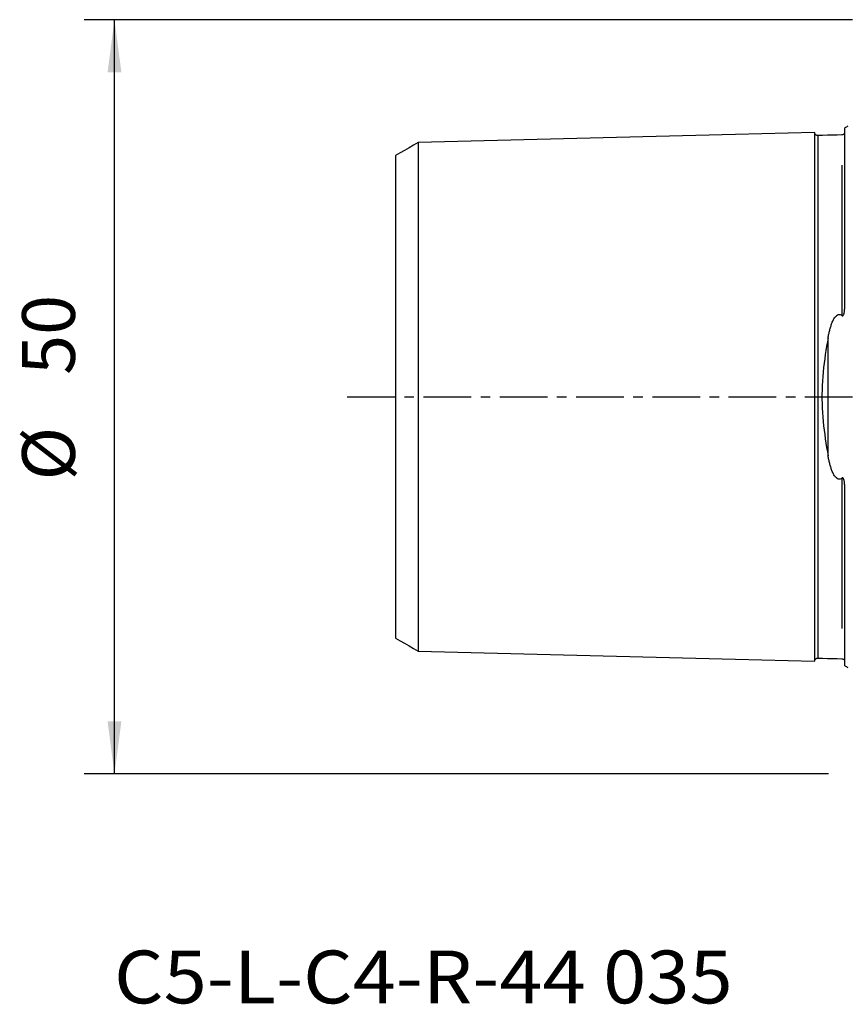
# Model space of a CAD drawing. Extents: x -55 to 104, y -79 to 44.
# Drawn here: x -55 to 0, y -40 to 25 of the extents above; entities that cross this region are included whole.
import ezdxf
from ezdxf.enums import TextEntityAlignment as Align

# ---------------------------------------------------------------- set-up
doc = ezdxf.new("R2010")
doc.units = 0
doc.header["$MEASUREMENT"] = 0
doc.linetypes.add('CENTER', pattern=[5.059896, 3.162435, -0.632487, 0.632487, -0.632487])
doc.layers.get('0').update_dxf_attribs({"linetype": 'CONTINUOUS'})
for name, color, linetype in [('SK1', 4, 'CONTINUOUS'), ('SK2', 7, 'CONTINUOUS'), ('SK4', 2, 'CENTER'), ('SK6', 5, 'CONTINUOUS')]:
    doc.layers.add(name, color=color, linetype=linetype)
doc.styles.add('SANDVIK_STYLE', font='simplex.shx', dxfattribs={"height": 3})
doc.styles.get("Standard").update_dxf_attribs({"font": 'simplex.shx'})
doc.dimstyles.new('SANDVIK_DIM', dxfattribs={"dimscale": 0, "dimtxt": 4.5, "dimasz": 4.57, "dimexe": 5, "dimexo": 0, "dimgap": 2.3, "dimtad": 1, "dimdsep": 46, "dimtxsty": 'SANDVIK_STYLE', "dimcen": 0.09, "dimclrd": 256, "dimclre": 256, "dimclrt": 256, "dimadec": 0, "dimazin": 0, "dimtfac": 1, "dimtofl": 0, "dimtmove": 2, "dimatfit": 3, "dimfxl": 1, "dimtolj": 1, "dimtzin": 0, "dimarcsym": 0})

# ---------------------------------------------------------------- blocks, each defined once
blk = doc.blocks.new('*D5')
for p, q in [((0.3, 25), (-50.638779, 25)), ((-48.638779, -25), (-48.638779, 25)), ((-1.2875, -25), (-50.638779, -25))]:
    blk.add_line(p, q)
for points in [[(-48.638779, 25), (-48.177995, 21.5), (-49.099563, 21.5)], [(-48.638779, -25), (-49.099563, -21.5), (-48.177995, -21.5)]]:
    blk.add_solid(points)
for s, p in [('50', (-51.263779, 1.455263)), ('%%c', (-51.263779, -5.544737))]:
    blk.add_text(s, height=3.5, rotation=90).set_placement(p)

msp = doc.modelspace()

# ---------------------------------------------------------------- linework, layer by layer
at = {"layer": 'SK1'}
for p, q in [((-0.2, 6.103447), (-0.2, 17.833485)), ((-1.99504, 17.32516), (-1.99504, 17.32065)), ((-1.307107, -3.918065), (-1.307107, 3.918065)), ((-0.2, -17.833485), (-0.2, -6.103448)), ((-1.99504, -17.320727), (-1.99504, -17.325154))]:
    msp.add_line(p, q, dxfattribs=at)
for points in [[(-2.2, 17.514812, 0), (-7.46, 17.382704, 0), (-12.72, 17.250596, 0), (-17.98, 17.118488, 0), (-23.24, 16.98638, 0), (-28.5, 16.854272, 0)], [(-1.99504, 17.325186, 0), (-2.021713, 17.326377, 0), (-2.047357, 17.330814, 0), (-2.072066, 17.338534, 0), (-2.095751, 17.349503, 0), (-2.117844, 17.36348, 0), (-2.137888, 17.380194, 0), (-2.155587, 17.399373, 0), (-2.170656, 17.420736, 0), (-2.1828, 17.443841, 0), (-2.191752, 17.46813, 0), (-2.197471, 17.493519, 0), (-2.2, 17.520099, 0)], [(-2.2, 17.514745, 0), (-2.2, 17.508266, 0), (-2.2, 17.499311, 0), (-2.2, 17.487921, 0), (-2.2, 17.474136, 0), (-2.2, 17.457994, 0), (-2.2, 17.439531, 0), (-2.2, 17.418783, 0), (-2.2, 17.395783, 0), (-2.2, 17.370563, 0), (-2.2, 17.343153, 0), (-2.2, 17.313582, 0), (-2.2, 17.28188, 0), (-2.2, 17.248075, 0), (-2.2, 17.212192, 0), (-2.2, 17.174256, 0), (-2.2, 17.134292, 0), (-2.2, 17.09232, 0), (-2.2, 17.048366, 0), (-2.2, 17.002454, 0), (-2.2, 16.954603, 0), (-2.2, 16.904829, 0), (-2.2, 16.853155, 0), (-2.2, 16.799604, 0), (-2.2, 16.744191, 0), (-2.2, 16.686929, 0), (-2.2, 16.627839, 0), (-2.2, 16.566942, 0), (-2.2, 16.504249, 0), (-2.2, 16.439776, 0), (-2.2, 16.373539, 0), (-2.2, 16.305552, 0), (-2.2, 16.235829, 0), (-2.2, 16.164386, 0), (-2.2, 16.091234, 0), (-2.2, 16.016383, 0), (-2.2, 15.939849, 0), (-2.2, 15.861648, 0), (-2.2, 15.781788, 0), (-2.2, 15.700279, 0), (-2.2, 15.617135, 0), (-2.2, 15.532361, 0), (-2.2, 15.445972, 0), (-2.2, 15.357982, 0), (-2.2, 15.268396, 0), (-2.2, 15.177224, 0), (-2.2, 15.084478, 0), (-2.2, 14.99016, 0), (-2.2, 14.894283, 0), (-2.2, 14.796862, 0), (-2.2, 14.697899, 0), (-2.2, 14.597402, 0), (-2.2, 14.495381, 0), (-2.2, 14.391838, 0), (-2.2, 14.286784, 0), (-2.2, 14.180232, 0), (-2.2, 14.072184, 0), (-2.2, 13.962646, 0), (-2.2, 13.851628, 0), (-2.2, 13.739128, 0), (-2.2, 13.625157, 0), (-2.2, 13.509729, 0), (-2.2, 13.392842, 0), (-2.2, 13.274503, 0), (-2.2, 13.154719, 0), (-2.2, 13.033488, 0), (-2.2, 12.91082, 0), (-2.2, 12.786728, 0), (-2.2, 12.661209, 0), (-2.2, 12.534268, 0), (-2.2, 12.405914, 0), (-2.2, 12.276141, 0), (-2.2, 12.144958, 0), (-2.2, 12.012379, 0), (-2.2, 11.878404, 0), (-2.2, 11.743029, 0), (-2.2, 11.606256, 0), (-2.2, 11.468094, 0), (-2.2, 11.328552, 0), (-2.2, 11.187634, 0), (-2.2, 11.045339, 0), (-2.2, 10.901661, 0), (-2.2, 10.756607, 0), (-2.2, 10.610194, 0), (-2.2, 10.462414, 0), (-2.2, 10.313268, 0), (-2.2, 10.162761, 0), (-2.2, 10.010896, 0), (-2.2, 9.85768, 0), (-2.2, 9.703106, 0), (-2.2, 9.547174, 0), (-2.2, 9.389891, 0), (-2.2, 9.231264, 0), (-2.2, 9.0713, 0), (-2.2, 8.909989, 0), (-2.2, 8.747334, 0), (-2.2, 8.583338, 0), (-2.2, 8.418003, 0), (-2.2, 8.251337, 0), (-2.2, 8.083331, 0), (-2.2, 7.913985, 0), (-2.2, 7.743306, 0), (-2.2, 7.571298, 0), (-2.2, 7.397958, 0), (-2.2, 7.223291, 0), (-2.2, 7.047306, 0), (-2.2, 6.869994, 0), (-2.2, 6.691355, 0), (-2.2, 6.511393, 0), (-2.2, 6.330111, 0), (-2.2, 6.147511, 0), (-2.2, 5.963595, 0), (-2.2, 5.778366, 0), (-2.2, 5.591827, 0), (-2.2, 5.40398, 0), (-2.2, 5.21483, 0), (-2.2, 5.02438, 0), (-2.2, 4.832636, 0), (-2.2, 4.639603, 0), (-2.2, 4.445287, 0), (-2.2, 4.249696, 0), (-2.2, 4.052834, 0), (-2.2, 3.854729, 0), (-2.2, 3.655377, 0), (-2.2, 3.454796, 0), (-2.2, 3.252986, 0), (-2.2, 3.050005, 0), (-2.2, 2.845849, 0), (-2.2, 2.640553, 0), (-2.2, 2.434141, 0), (-2.2, 2.226662, 0), (-2.2, 2.018158, 0), (-2.2, 1.808677, 0), (-2.2, 1.598283, 0), (-2.2, 1.387044, 0), (-2.2, 1.175042, 0), (-2.2, 0.962367, 0), (-2.2, 0.749123, 0), (-2.2, 0.535422, 0), (-2.2, 0.321387, 0), (-2.2, 0.107148, 0), (-2.2, -0.107159, 0), (-2.2, -0.321397, 0), (-2.2, -0.535432, 0), (-2.2, -0.749133, 0), (-2.2, -0.962378, 0), (-2.2, -1.175053, 0), (-2.2, -1.387055, 0), (-2.2, -1.598293, 0), (-2.2, -1.808688, 0), (-2.2, -2.018168, 0), (-2.2, -2.226674, 0), (-2.2, -2.434153, 0), (-2.2, -2.640559, 0), (-2.2, -2.845857, 0), (-2.2, -3.050018, 0), (-2.2, -3.252996, 0), (-2.2, -3.454806, 0), (-2.2, -3.655387, 0), (-2.2, -3.854739, 0), (-2.2, -4.052844, 0), (-2.2, -4.249706, 0), (-2.2, -4.445297, 0), (-2.2, -4.639613, 0), (-2.2, -4.832646, 0), (-2.2, -5.02439, 0), (-2.2, -5.21484, 0), (-2.2, -5.40399, 0), (-2.2, -5.591836, 0), (-2.2, -5.778376, 0), (-2.2, -5.963605, 0), (-2.2, -6.14752, 0), (-2.2, -6.33012, 0), (-2.2, -6.511402, 0), (-2.2, -6.691363, 0), (-2.2, -6.870003, 0), (-2.2, -7.047315, 0), (-2.2, -7.2233, 0), (-2.2, -7.397967, 0), (-2.2, -7.571307, 0), (-2.2, -7.743315, 0), (-2.2, -7.913993, 0), (-2.2, -8.083339, 0), (-2.2, -8.251345, 0), (-2.2, -8.418012, 0), (-2.2, -8.583346, 0), (-2.2, -8.747342, 0), (-2.2, -8.909997, 0), (-2.2, -9.071308, 0), (-2.2, -9.231272, 0), (-2.2, -9.389899, 0), (-2.2, -9.547182, 0), (-2.2, -9.703114, 0), (-2.2, -9.857688, 0), (-2.2, -10.010904, 0), (-2.2, -10.162769, 0), (-2.2, -10.313275, 0), (-2.2, -10.462421, 0), (-2.2, -10.610201, 0), (-2.2, -10.756615, 0), (-2.2, -10.901668, 0), (-2.2, -11.045346, 0), (-2.2, -11.187641, 0), (-2.2, -11.328559, 0), (-2.2, -11.468101, 0), (-2.2, -11.606263, 0), (-2.2, -11.743035, 0), (-2.2, -11.878411, 0), (-2.2, -12.012386, 0), (-2.2, -12.144964, 0), (-2.2, -12.276147, 0), (-2.2, -12.40592, 0), (-2.2, -12.534275, 0), (-2.2, -12.661215, 0), (-2.2, -12.786734, 0), (-2.2, -12.910826, 0), (-2.2, -13.033494, 0), (-2.2, -13.154725, 0), (-2.2, -13.274509, 0), (-2.2, -13.392848, 0), (-2.2, -13.509735, 0), (-2.2, -13.625163, 0), (-2.2, -13.739134, 0), (-2.2, -13.851633, 0), (-2.2, -13.962652, 0), (-2.2, -14.07219, 0), (-2.2, -14.180238, 0), (-2.2, -14.286789, 0), (-2.2, -14.391843, 0), (-2.2, -14.495387, 0), (-2.2, -14.597407, 0), (-2.2, -14.697904, 0), (-2.2, -14.796867, 0), (-2.2, -14.894288, 0), (-2.2, -14.990165, 0), (-2.2, -15.084483, 0), (-2.2, -15.17723, 0), (-2.2, -15.268402, 0), (-2.2, -15.357985, 0), (-2.2, -15.445975, 0), (-2.2, -15.532366, 0), (-2.2, -15.617139, 0), (-2.2, -15.700283, 0), (-2.2, -15.781792, 0), (-2.2, -15.861652, 0), (-2.2, -15.939853, 0), (-2.2, -16.016387, 0), (-2.2, -16.091238, 0), (-2.2, -16.164389, 0), (-2.2, -16.235833, 0), (-2.2, -16.305555, 0), (-2.2, -16.373542, 0), (-2.2, -16.439779, 0), (-2.2, -16.504252, 0), (-2.2, -16.566945, 0), (-2.2, -16.627842, 0), (-2.2, -16.686932, 0), (-2.2, -16.744194, 0), (-2.2, -16.799607, 0), (-2.2, -16.853158, 0), (-2.2, -16.904831, 0), (-2.2, -16.954605, 0), (-2.2, -17.002457, 0), (-2.2, -17.048368, 0), (-2.2, -17.092322, 0), (-2.2, -17.134294, 0), (-2.2, -17.174258, 0), (-2.2, -17.212194, 0), (-2.2, -17.248077, 0), (-2.2, -17.281882, 0), (-2.2, -17.313584, 0), (-2.2, -17.343155, 0), (-2.2, -17.370564, 0), (-2.2, -17.395784, 0), (-2.2, -17.418784, 0), (-2.2, -17.439532, 0), (-2.2, -17.457995, 0), (-2.2, -17.474136, 0), (-2.2, -17.487921, 0), (-2.2, -17.499311, 0), (-2.2, -17.508266, 0), (-2.2, -17.514745, 0)], [(-0.394977, 17.360146, 0), (-0.71499, 17.352109, 0), (-1.035002, 17.344071, 0), (-1.355015, 17.336034, 0), (-1.675027, 17.327997, 0), (-1.99504, 17.319959, 0)], [(-1.99504, 17.32065, 0), (-1.99504, 17.314661, 0), (-1.99504, 17.306243, 0), (-1.99504, 17.295435, 0), (-1.99504, 17.282277, 0), (-1.99504, 17.266804, 0), (-1.99504, 17.249053, 0), (-1.99504, 17.229056, 0), (-1.99504, 17.206846, 0), (-1.99504, 17.182452, 0), (-1.99504, 17.1559, 0), (-1.99504, 17.12724, 0), (-1.99504, 17.096488, 0), (-1.99504, 17.063648, 0), (-1.99504, 17.028766, 0), (-1.99504, 16.991866, 0), (-1.99504, 16.952962, 0), (-1.99504, 16.912105, 0), (-1.99504, 16.869305, 0), (-1.99504, 16.824548, 0), (-1.99504, 16.777873, 0), (-1.99504, 16.729337, 0), (-1.99504, 16.678941, 0), (-1.99504, 16.626664, 0), (-1.99504, 16.572542, 0), (-1.99504, 16.516633, 0), (-1.99504, 16.458939, 0), (-1.99504, 16.399432, 0), (-1.99504, 16.338155, 0), (-1.99504, 16.275135, 0), (-1.99504, 16.210378, 0), (-1.99504, 16.143898, 0), (-1.99504, 16.075709, 0), (-1.99504, 16.005824, 0), (-1.99504, 15.934241, 0), (-1.99504, 15.86101, 0), (-1.99504, 15.786146, 0), (-1.99504, 15.709604, 0), (-1.99504, 15.631418, 0), (-1.99504, 15.551622, 0), (-1.99504, 15.4702, 0), (-1.99504, 15.387197, 0), (-1.99504, 15.302634, 0), (-1.99504, 15.216458, 0), (-1.99504, 15.128695, 0), (-1.99504, 15.039388, 0), (-1.99504, 14.948513, 0), (-1.99504, 14.856115, 0), (-1.99504, 14.762219, 0), (-1.99504, 14.666764, 0), (-1.99504, 14.569771, 0), (-1.99504, 14.471288, 0), (-1.99504, 14.371289, 0), (-1.99504, 14.269812, 0), (-1.99504, 14.166892, 0), (-1.99504, 14.062461, 0), (-1.99504, 13.956531, 0), (-1.99504, 13.849158, 0), (-1.99504, 13.740312, 0), (-1.99504, 13.630026, 0), (-1.99504, 13.518346, 0), (-1.99504, 13.405195, 0), (-1.99504, 13.290577, 0), (-1.99504, 13.174556, 0), (-1.99504, 13.0571, 0), (-1.99504, 12.938235, 0), (-1.99504, 12.818017, 0), (-1.99504, 12.696365, 0), (-1.99504, 12.573271, 0), (-1.99504, 12.448807, 0), (-1.99504, 12.322941, 0), (-1.99504, 12.195692, 0), (-1.99504, 12.067125, 0), (-1.99504, 11.937158, 0), (-1.99504, 11.80575, 0), (-1.99504, 11.672986, 0), (-1.99504, 11.538912, 0), (-1.99504, 11.403508, 0), (-1.99504, 11.266742, 0), (-1.99504, 11.128583, 0), (-1.99504, 10.989026, 0), (-1.99504, 10.848148, 0), (-1.99504, 10.706011, 0), (-1.99504, 10.56252, 0), (-1.99504, 10.417626, 0), (-1.99504, 10.271429, 0), (-1.99504, 10.123912, 0), (-1.99504, 9.97507, 0), (-1.99504, 9.824893, 0), (-1.99504, 9.673367, 0), (-1.99504, 9.520581, 0), (-1.99504, 9.366522, 0), (-1.99504, 9.211151, 0), (-1.99504, 9.054425, 0), (-1.99504, 8.896339, 0), (-1.99504, 8.736987, 0), (-1.99504, 8.576348, 0), (-1.99504, 8.414411, 0), (-1.99504, 8.251167, 0), (-1.99504, 8.08659, 0), (-1.99504, 7.92078, 0), (-1.99504, 7.753721, 0), (-1.99504, 7.58536, 0), (-1.99504, 7.415714, 0), (-1.99504, 7.244807, 0), (-1.99504, 7.072593, 0), (-1.99504, 6.899032, 0), (-1.99504, 6.724239, 0), (-1.99504, 6.548203, 0), (-1.99504, 6.370903, 0), (-1.99504, 6.192344, 0), (-1.99504, 6.01253, 0), (-1.99504, 5.831465, 0), (-1.99504, 5.649154, 0), (-1.99504, 5.465603, 0), (-1.99504, 5.280818, 0), (-1.99504, 5.094806, 0), (-1.99504, 4.907573, 0), (-1.99504, 4.719129, 0), (-1.99504, 4.529483, 0), (-1.99504, 4.338646, 0), (-1.99504, 4.146636, 0), (-1.99504, 3.953508, 0), (-1.99504, 3.759107, 0), (-1.99504, 3.563605, 0), (-1.99504, 3.367026, 0), (-1.99504, 3.169468, 0), (-1.99504, 2.97066, 0), (-1.99504, 2.770886, 0), (-1.99504, 2.570083, 0), (-1.99504, 2.368412, 0), (-1.99504, 2.165734, 0), (-1.99504, 1.9622, 0), (-1.99504, 1.757856, 0), (-1.99504, 1.552757, 0), (-1.99504, 1.34697, 0), (-1.99504, 1.140569, 0), (-1.99504, 0.933637, 0), (-1.99504, 0.72626, 0), (-1.99504, 0.518531, 0), (-1.99504, 0.310548, 0), (-1.99504, 0.102412, 0), (-1.99504, -0.105776, 0), (-1.99504, -0.313911, 0), (-1.99504, -0.52189, 0), (-1.99504, -0.729614, 0), (-1.99504, -0.936984, 0), (-1.99504, -1.143909, 0), (-1.99504, -1.3503, 0), (-1.99504, -1.556077, 0), (-1.99504, -1.761164, 0), (-1.99504, -1.965495, 0), (-1.99504, -2.169008, 0), (-1.99504, -2.371648, 0), (-1.99504, -2.573374, 0), (-1.99504, -2.774152, 0), (-1.99504, -2.97385, 0), (-1.99504, -3.17267, 0), (-1.99504, -3.370209, 0), (-1.99504, -3.566774, 0), (-1.99504, -3.762257, 0), (-1.99504, -3.956638, 0), (-1.99504, -4.149748, 0), (-1.99504, -4.341739, 0), (-1.99504, -4.532557, 0), (-1.99504, -4.722184, 0), (-1.99504, -4.910608, 0), (-1.99504, -5.097821, 0), (-1.99504, -5.283814, 0), (-1.99504, -5.468579, 0), (-1.99504, -5.65211, 0), (-1.99504, -5.834401, 0), (-1.99504, -6.015446, 0), (-1.99504, -6.195239, 0), (-1.99504, -6.373778, 0), (-1.99504, -6.551057, 0), (-1.99504, -6.727073, 0), (-1.99504, -6.901847, 0), (-1.99504, -7.075386, 0), (-1.99504, -7.247579, 0), (-1.99504, -7.418465, 0), (-1.99504, -7.588091, 0), (-1.99504, -7.756431, 0), (-1.99504, -7.923469, 0), (-1.99504, -8.08926, 0), (-1.99504, -8.253816, 0), (-1.99504, -8.417038, 0), (-1.99504, -8.578954, 0), (-1.99504, -8.739572, 0), (-1.99504, -8.898904, 0), (-1.99504, -9.056968, 0), (-1.99504, -9.213672, 0), (-1.99504, -9.369022, 0), (-1.99504, -9.52306, 0), (-1.99504, -9.675826, 0), (-1.99504, -9.82733, 0), (-1.99504, -9.977486, 0), (-1.99504, -10.126306, 0), (-1.99504, -10.273802, 0), (-1.99504, -10.419978, 0), (-1.99504, -10.564851, 0), (-1.99504, -10.708319, 0), (-1.99504, -10.850435, 0), (-1.99504, -10.991292, 0), (-1.99504, -11.130827, 0), (-1.99504, -11.268963, 0), (-1.99504, -11.405707, 0), (-1.99504, -11.541089, 0), (-1.99504, -11.675142, 0), (-1.99504, -11.807885, 0), (-1.99504, -11.93927, 0), (-1.99504, -12.069213, 0), (-1.99504, -12.197758, 0), (-1.99504, -12.324987, 0), (-1.99504, -12.45083, 0), (-1.99504, -12.575271, 0), (-1.99504, -12.698343, 0), (-1.99504, -12.81997, 0), (-1.99504, -12.940166, 0), (-1.99504, -13.059009, 0), (-1.99504, -13.176442, 0), (-1.99504, -13.292441, 0), (-1.99504, -13.407036, 0), (-1.99504, -13.520162, 0), (-1.99504, -13.631819, 0), (-1.99504, -13.742082, 0), (-1.99504, -13.850905, 0), (-1.99504, -13.958254, 0), (-1.99504, -14.064161, 0), (-1.99504, -14.168567, 0), (-1.99504, -14.271463, 0), (-1.99504, -14.372917, 0), (-1.99504, -14.472891, 0), (-1.99504, -14.57135, 0), (-1.99504, -14.668319, 0), (-1.99504, -14.763748, 0), (-1.99504, -14.857619, 0), (-1.99504, -14.949993, 0), (-1.99504, -15.040829, 0), (-1.99504, -15.130125, 0), (-1.99504, -15.217875, 0), (-1.99504, -15.304017, 0), (-1.99504, -15.388551, 0), (-1.99504, -15.471528, 0), (-1.99504, -15.552924, 0), (-1.99504, -15.632694, 0), (-1.99504, -15.710854, 0), (-1.99504, -15.787369, 0), (-1.99504, -15.862207, 0), (-1.99504, -15.935411, 0), (-1.99504, -16.006966, 0), (-1.99504, -16.076824, 0), (-1.99504, -16.144986, 0), (-1.99504, -16.211438, 0), (-1.99504, -16.276167, 0), (-1.99504, -16.339159, 0), (-1.99504, -16.400408, 0), (-1.99504, -16.459885, 0), (-1.99504, -16.51755, 0), (-1.99504, -16.573431, 0), (-1.99504, -16.627524, 0), (-1.99504, -16.67977, 0), (-1.99504, -16.730136, 0), (-1.99504, -16.778642, 0), (-1.99504, -16.825287, 0), (-1.99504, -16.870012, 0), (-1.99504, -16.912781, 0), (-1.99504, -16.953607, 0), (-1.99504, -16.992478, 0), (-1.99504, -17.029345, 0), (-1.99504, -17.064195, 0), (-1.99504, -17.097002, 0), (-1.99504, -17.12772, 0), (-1.99504, -17.156346, 0), (-1.99504, -17.182864, 0), (-1.99504, -17.207222, 0), (-1.99504, -17.229397, 0), (-1.99504, -17.249358, 0), (-1.99504, -17.267073, 0), (-1.99504, -17.282508, 0), (-1.99504, -17.295629, 0), (-1.99504, -17.306398, 0), (-1.99504, -17.314777, 0), (-1.99504, -17.320727, 0)], [(-0.258443, 17.431238, 0), (-0.278842, 17.407897, 0), (-0.302695, 17.389073, 0), (-0.330002, 17.374765, 0), (-0.360763, 17.364973, 0), (-0.394977, 17.359698, 0)], [(-0.2179, 17.48217, 0), (-0.219914, 17.477743, 0), (-0.222077, 17.473247, 0), (-0.224399, 17.468679, 0), (-0.226898, 17.464036, 0), (-0.22959, 17.459314, 0), (-0.232492, 17.454509, 0), (-0.23562, 17.449617, 0), (-0.23899, 17.444634, 0), (-0.242627, 17.439558, 0), (-0.246573, 17.434384, 0), (-0.25087, 17.429108, 0)], [(-28.5, 16.858451, 0), (-28.8, 16.685256, 0), (-29.1, 16.512062, 0), (-29.4, 16.338868, 0), (-29.7, 16.165674, 0), (-30, 15.99248, 0)], [(-28.5, 16.857062, 0), (-28.5, 16.859202, 0), (-28.5, 16.858831, 0), (-28.5, 16.855993, 0), (-28.5, 16.850729, 0), (-28.5, 16.843077, 0), (-28.5, 16.833075, 0), (-28.5, 16.82076, 0), (-28.5, 16.806167, 0), (-28.5, 16.789328, 0), (-28.5, 16.770277, 0), (-28.5, 16.749043, 0), (-28.5, 16.725654, 0), (-28.5, 16.700116, 0), (-28.5, 16.672523, 0), (-28.5, 16.642897, 0), (-28.5, 16.611165, 0), (-28.5, 16.577399, 0), (-28.5, 16.541658, 0), (-28.5, 16.503912, 0), (-28.5, 16.464263, 0), (-28.5, 16.422741, 0), (-28.5, 16.379232, 0), (-28.5, 16.33377, 0), (-28.5, 16.286521, 0), (-28.5, 16.237492, 0), (-28.5, 16.186546, 0), (-28.5, 16.133707, 0), (-28.5, 16.079159, 0), (-28.5, 16.022914, 0), (-28.5, 15.964817, 0), (-28.5, 15.904923, 0), (-28.5, 15.843339, 0), (-28.5, 15.780037, 0), (-28.5, 15.71503, 0), (-28.5, 15.648331, 0), (-28.5, 15.579953, 0), (-28.5, 15.509862, 0), (-28.5, 15.43816, 0), (-28.5, 15.364934, 0), (-28.5, 15.289987, 0), (-28.5, 15.213347, 0), (-28.5, 15.135158, 0), (-28.5, 15.055329, 0), (-28.5, 14.973951, 0), (-28.5, 14.891137, 0), (-28.5, 14.806668, 0), (-28.5, 14.72055, 0), (-28.5, 14.632952, 0), (-28.5, 14.543777, 0), (-28.5, 14.4531, 0), (-28.5, 14.361065, 0), (-28.5, 14.267436, 0), (-28.5, 14.172189, 0), (-28.5, 14.075524, 0), (-28.5, 13.977335, 0), (-28.5, 13.877683, 0), (-28.5, 13.776743, 0), (-28.5, 13.674264, 0), (-28.5, 13.570191, 0), (-28.5, 13.46475, 0), (-28.5, 13.357835, 0), (-28.5, 13.249487, 0), (-28.5, 13.139914, 0), (-28.5, 13.028853, 0), (-28.5, 12.916214, 0), (-28.5, 12.802252, 0), (-28.5, 12.68686, 0), (-28.5, 12.570058, 0), (-28.5, 12.452089, 0), (-28.5, 12.33268, 0), (-28.5, 12.211702, 0), (-28.5, 12.08944, 0), (-28.5, 11.965789, 0), (-28.5, 11.840744, 0), (-28.5, 11.714586, 0), (-28.5, 11.587035, 0), (-28.5, 11.457874, 0), (-28.5, 11.327377, 0), (-28.5, 11.195742, 0), (-28.5, 11.062897, 0), (-28.5, 10.92872, 0), (-28.5, 10.793085, 0), (-28.5, 10.65594, 0), (-28.5, 10.51753, 0), (-28.5, 10.378122, 0), (-28.5, 10.237401, 0), (-28.5, 10.095109, 0), (-28.5, 9.951607, 0), (-28.5, 9.806859, 0), (-28.5, 9.660828, 0), (-28.5, 9.513479, 0), (-28.5, 9.364732, 0), (-28.5, 9.214898, 0), (-28.5, 9.063964, 0), (-28.5, 8.911775, 0), (-28.5, 8.758173, 0), (-28.5, 8.603099, 0), (-28.5, 8.446895, 0), (-28.5, 8.289508, 0), (-28.5, 8.130883, 0), (-28.5, 7.970988, 0), (-28.5, 7.809707, 0), (-28.5, 7.64739, 0), (-28.5, 7.484013, 0), (-28.5, 7.319368, 0), (-28.5, 7.153494, 0), (-28.5, 6.986491, 0), (-28.5, 6.818196, 0), (-28.5, 6.648438, 0), (-28.5, 6.477612, 0), (-28.5, 6.305715, 0), (-28.5, 6.132653, 0), (-28.5, 5.958433, 0), (-28.5, 5.783065, 0), (-28.5, 5.60656, 0), (-28.5, 5.428927, 0), (-28.5, 5.25018, 0), (-28.5, 5.07033, 0), (-28.5, 4.889392, 0), (-28.5, 4.707382, 0), (-28.5, 4.524316, 0), (-28.5, 4.340212, 0), (-28.5, 4.155092, 0), (-28.5, 3.968999, 0), (-28.5, 3.782115, 0), (-28.5, 3.593847, 0), (-28.5, 3.404787, 0), (-28.5, 3.214936, 0), (-28.5, 3.024695, 0), (-28.5, 2.832969, 0), (-28.5, 2.640724, 0), (-28.5, 2.447689, 0), (-28.5, 2.254301, 0), (-28.5, 2.060049, 0), (-28.5, 1.865282, 0), (-28.5, 1.670071, 0), (-28.5, 1.474445, 0), (-28.5, 1.278468, 0), (-28.5, 1.082204, 0), (-28.5, 0.885714, 0), (-28.5, 0.689052, 0), (-28.5, 0.492268, 0), (-28.5, 0.295402, 0), (-28.5, 0.098491, 0), (-28.5, -0.098435, 0), (-28.5, -0.295347, 0), (-28.5, -0.492212, 0), (-28.5, -0.688997, 0), (-28.5, -0.885659, 0), (-28.5, -1.082149, 0), (-28.5, -1.278413, 0), (-28.5, -1.47439, 0), (-28.5, -1.670016, 0), (-28.5, -1.865227, 0), (-28.5, -2.059959, 0), (-28.5, -2.254149, 0), (-28.5, -2.447767, 0), (-28.5, -2.640771, 0), (-28.5, -2.832811, 0), (-28.5, -3.024641, 0), (-28.5, -3.214882, 0), (-28.5, -3.404733, 0), (-28.5, -3.593794, 0), (-28.5, -3.782062, 0), (-28.5, -3.968947, 0), (-28.5, -4.155039, 0), (-28.5, -4.34016, 0), (-28.5, -4.524264, 0), (-28.5, -4.707331, 0), (-28.5, -4.889341, 0), (-28.5, -5.070279, 0), (-28.5, -5.250129, 0), (-28.5, -5.428878, 0), (-28.5, -5.606511, 0), (-28.5, -5.783016, 0), (-28.5, -5.958384, 0), (-28.5, -6.132604, 0), (-28.5, -6.305667, 0), (-28.5, -6.477564, 0), (-28.5, -6.64839, 0), (-28.5, -6.818148, 0), (-28.5, -6.986444, 0), (-28.5, -7.153448, 0), (-28.5, -7.319321, 0), (-28.5, -7.483967, 0), (-28.5, -7.647344, 0), (-28.5, -7.809662, 0), (-28.5, -7.970943, 0), (-28.5, -8.130838, 0), (-28.5, -8.289464, 0), (-28.5, -8.446851, 0), (-28.5, -8.603055, 0), (-28.5, -8.758129, 0), (-28.5, -8.911732, 0), (-28.5, -9.063921, 0), (-28.5, -9.214856, 0), (-28.5, -9.36469, 0), (-28.5, -9.513437, 0), (-28.5, -9.660787, 0), (-28.5, -9.806818, 0), (-28.5, -9.951567, 0), (-28.5, -10.095068, 0), (-28.5, -10.237361, 0), (-28.5, -10.378082, 0), (-28.5, -10.517491, 0), (-28.5, -10.655901, 0), (-28.5, -10.793047, 0), (-28.5, -10.928682, 0), (-28.5, -11.062859, 0), (-28.5, -11.195705, 0), (-28.5, -11.32734, 0), (-28.5, -11.457837, 0), (-28.5, -11.586999, 0), (-28.5, -11.71455, 0), (-28.5, -11.840709, 0), (-28.5, -11.965754, 0), (-28.5, -12.089405, 0), (-28.5, -12.211668, 0), (-28.5, -12.332646, 0), (-28.5, -12.452055, 0), (-28.5, -12.570025, 0), (-28.5, -12.686828, 0), (-28.5, -12.80222, 0), (-28.5, -12.916182, 0), (-28.5, -13.028822, 0), (-28.5, -13.139883, 0), (-28.5, -13.249457, 0), (-28.5, -13.357805, 0), (-28.5, -13.46472, 0), (-28.5, -13.570161, 0), (-28.5, -13.674235, 0), (-28.5, -13.776714, 0), (-28.5, -13.877655, 0), (-28.5, -13.977307, 0), (-28.5, -14.075496, 0), (-28.5, -14.172162, 0), (-28.5, -14.267409, 0), (-28.5, -14.361039, 0), (-28.5, -14.453074, 0), (-28.5, -14.543746, 0), (-28.5, -14.632869, 0), (-28.5, -14.72054, 0), (-28.5, -14.806685, 0), (-28.5, -14.891122, 0), (-28.5, -14.973928, 0), (-28.5, -15.055307, 0), (-28.5, -15.135136, 0), (-28.5, -15.213325, 0), (-28.5, -15.289966, 0), (-28.5, -15.364913, 0), (-28.5, -15.438139, 0), (-28.5, -15.509842, 0), (-28.5, -15.579933, 0), (-28.5, -15.648312, 0), (-28.5, -15.715012, 0), (-28.5, -15.780019, 0), (-28.5, -15.843321, 0), (-28.5, -15.904906, 0), (-28.5, -15.9648, 0), (-28.5, -16.022898, 0), (-28.5, -16.079144, 0), (-28.5, -16.133692, 0), (-28.5, -16.186531, 0), (-28.5, -16.237478, 0), (-28.5, -16.286507, 0), (-28.5, -16.333757, 0), (-28.5, -16.379219, 0), (-28.5, -16.422729, 0), (-28.5, -16.464252, 0), (-28.5, -16.503901, 0), (-28.5, -16.541648, 0), (-28.5, -16.577389, 0), (-28.5, -16.611155, 0), (-28.5, -16.642888, 0), (-28.5, -16.672515, 0), (-28.5, -16.700108, 0), (-28.5, -16.725647, 0), (-28.5, -16.749036, 0), (-28.5, -16.770271, 0), (-28.5, -16.789323, 0), (-28.5, -16.806163, 0), (-28.5, -16.820757, 0), (-28.5, -16.833072, 0), (-28.5, -16.843074, 0), (-28.5, -16.850727, 0), (-28.5, -16.855992, 0), (-28.5, -16.858831, 0), (-28.5, -16.859202, 0), (-28.5, -16.857062, 0)], [(-30, 15.992652, 0), (-30, 15.9897, 0), (-30, 15.984445, 0), (-30, 15.976922, 0), (-30, 15.967162, 0), (-30, 15.955196, 0), (-30, 15.941055, 0), (-30, 15.924767, 0), (-30, 15.90636, 0), (-30, 15.885862, 0), (-30, 15.863289, 0), (-30, 15.838619, 0), (-30, 15.812052, 0), (-30, 15.783556, 0), (-30, 15.752935, 0), (-30, 15.720361, 0), (-30, 15.685901, 0), (-30, 15.649457, 0), (-30, 15.611273, 0), (-30, 15.571329, 0), (-30, 15.529335, 0), (-30, 15.485392, 0), (-30, 15.43986, 0), (-30, 15.392673, 0), (-30, 15.343486, 0), (-30, 15.292391, 0), (-30, 15.23979, 0), (-30, 15.185628, 0), (-30, 15.129525, 0), (-30, 15.071656, 0), (-30, 15.0122, 0), (-30, 14.95108, 0), (-30, 14.888307, 0), (-30, 14.823893, 0), (-30, 14.757845, 0), (-30, 14.690062, 0), (-30, 14.620818, 0), (-30, 14.550227, 0), (-30, 14.477806, 0), (-30, 14.403679, 0), (-30, 14.328118, 0), (-30, 14.250891, 0), (-30, 14.172253, 0), (-30, 14.092384, 0), (-30, 14.010748, 0), (-30, 13.927422, 0), (-30, 13.842743, 0), (-30, 13.756459, 0), (-30, 13.668799, 0), (-30, 13.580016, 0), (-30, 13.489529, 0), (-30, 13.397354, 0), (-30, 13.3039, 0), (-30, 13.208897, 0), (-30, 13.112541, 0), (-30, 13.015165, 0), (-30, 12.916147, 0), (-30, 12.815432, 0), (-30, 12.713504, 0), (-30, 12.610082, 0), (-30, 12.505318, 0), (-30, 12.399633, 0), (-30, 12.29237, 0), (-30, 12.183392, 0), (-30, 12.073259, 0), (-30, 11.961686, 0), (-30, 11.848775, 0), (-30, 11.735038, 0), (-30, 11.61979, 0), (-30, 11.5028, 0), (-30, 11.384708, 0), (-30, 11.26523, 0), (-30, 11.14441, 0), (-30, 11.022856, 0), (-30, 10.899864, 0), (-30, 10.774976, 0), (-30, 10.648861, 0), (-30, 10.52194, 0), (-30, 10.394021, 0), (-30, 10.264815, 0), (-30, 10.13402, 0), (-30, 10.001534, 0), (-30, 9.867961, 0), (-30, 9.733876, 0), (-30, 9.59849, 0), (-30, 9.46126, 0), (-30, 9.32304, 0), (-30, 9.1837, 0), (-30, 9.043165, 0), (-30, 8.901339, 0), (-30, 8.758054, 0), (-30, 8.614049, 0), (-30, 8.469249, 0), (-30, 8.323291, 0), (-30, 8.1758, 0), (-30, 8.026665, 0), (-30, 7.876691, 0), (-30, 7.725719, 0), (-30, 7.573627, 0), (-30, 7.420333, 0), (-30, 7.265577, 0), (-30, 7.110195, 0), (-30, 6.954085, 0), (-30, 6.796769, 0), (-30, 6.638356, 0), (-30, 6.479062, 0), (-30, 6.31849, 0), (-30, 6.156258, 0), (-30, 5.993314, 0), (-30, 5.829604, 0), (-30, 5.664921, 0), (-30, 5.499281, 0), (-30, 5.332701, 0), (-30, 5.165205, 0), (-30, 4.996813, 0), (-30, 4.827548, 0), (-30, 4.657436, 0), (-30, 4.486506, 0), (-30, 4.314789, 0), (-30, 4.142314, 0), (-30, 3.969117, 0), (-30, 3.795239, 0), (-30, 3.620777, 0), (-30, 3.446132, 0), (-30, 3.2699, 0), (-30, 3.093454, 0), (-30, 2.916818, 0), (-30, 2.740839, 0), (-30, 2.562948, 0), (-30, 2.385401, 0), (-30, 2.207491, 0), (-30, 2.030254, 0), (-30, 1.852356, 0), (-30, 1.674623, 0), (-30, 1.497126, 0), (-30, 1.319855, 0), (-30, 1.142867, 0), (-30, 0.966205, 0), (-30, 0.78989, 0), (-30, 0.613915, 0), (-30, 0.438247, 0), (-30, 0.262824, 0), (-30, 0.087558, 0), (-30, -0.087653, 0), (-30, -0.262919, 0), (-30, -0.438342, 0), (-30, -0.61401, 0), (-30, -0.789985, 0), (-30, -0.9663, 0), (-30, -1.142962, 0), (-30, -1.31995, 0), (-30, -1.497222, 0), (-30, -1.674719, 0), (-30, -1.852373, 0), (-30, -2.030106, 0), (-30, -2.207905, 0), (-30, -2.38575, 0), (-30, -2.56279, 0), (-30, -2.740934, 0), (-30, -2.916912, 0), (-30, -3.09355, 0), (-30, -3.269995, 0), (-30, -3.446227, 0), (-30, -3.620871, 0), (-30, -3.795333, 0), (-30, -3.969211, 0), (-30, -4.142406, 0), (-30, -4.314881, 0), (-30, -4.486599, 0), (-30, -4.657528, 0), (-30, -4.82764, 0), (-30, -4.996905, 0), (-30, -5.165297, 0), (-30, -5.332792, 0), (-30, -5.49937, 0), (-30, -5.66501, 0), (-30, -5.829693, 0), (-30, -5.993402, 0), (-30, -6.156345, 0), (-30, -6.318577, 0), (-30, -6.479149, 0), (-30, -6.638442, 0), (-30, -6.796854, 0), (-30, -6.95417, 0), (-30, -7.110279, 0), (-30, -7.26566, 0), (-30, -7.420416, 0), (-30, -7.57371, 0), (-30, -7.725801, 0), (-30, -7.876772, 0), (-30, -8.026746, 0), (-30, -8.17588, 0), (-30, -8.32337, 0), (-30, -8.469328, 0), (-30, -8.614127, 0), (-30, -8.758131, 0), (-30, -8.901416, 0), (-30, -9.043242, 0), (-30, -9.183775, 0), (-30, -9.323115, 0), (-30, -9.461335, 0), (-30, -9.598564, 0), (-30, -9.733949, 0), (-30, -9.868033, 0), (-30, -10.001606, 0), (-30, -10.134091, 0), (-30, -10.264885, 0), (-30, -10.394091, 0), (-30, -10.522008, 0), (-30, -10.648929, 0), (-30, -10.775044, 0), (-30, -10.899931, 0), (-30, -11.022922, 0), (-30, -11.144475, 0), (-30, -11.265295, 0), (-30, -11.384772, 0), (-30, -11.502863, 0), (-30, -11.619852, 0), (-30, -11.735099, 0), (-30, -11.848836, 0), (-30, -11.961747, 0), (-30, -12.073319, 0), (-30, -12.183451, 0), (-30, -12.292428, 0), (-30, -12.39969, 0), (-30, -12.505375, 0), (-30, -12.610138, 0), (-30, -12.71356, 0), (-30, -12.815487, 0), (-30, -12.916201, 0), (-30, -13.015218, 0), (-30, -13.112593, 0), (-30, -13.208949, 0), (-30, -13.303951, 0), (-30, -13.397404, 0), (-30, -13.489579, 0), (-30, -13.580065, 0), (-30, -13.668847, 0), (-30, -13.756496, 0), (-30, -13.842658, 0), (-30, -13.92748, 0), (-30, -14.010894, 0), (-30, -14.09245, 0), (-30, -14.172297, 0), (-30, -14.250933, 0), (-30, -14.328159, 0), (-30, -14.403719, 0), (-30, -14.477846, 0), (-30, -14.550266, 0), (-30, -14.620856, 0), (-30, -14.690099, 0), (-30, -14.757882, 0), (-30, -14.823928, 0), (-30, -14.888341, 0), (-30, -14.951113, 0), (-30, -15.012233, 0), (-30, -15.071688, 0), (-30, -15.129556, 0), (-30, -15.185658, 0), (-30, -15.239819, 0), (-30, -15.292419, 0), (-30, -15.343513, 0), (-30, -15.392699, 0), (-30, -15.439885, 0), (-30, -15.485417, 0), (-30, -15.529358, 0), (-30, -15.571351, 0), (-30, -15.611294, 0), (-30, -15.649478, 0), (-30, -15.68592, 0), (-30, -15.720379, 0), (-30, -15.752952, 0), (-30, -15.783572, 0), (-30, -15.812067, 0), (-30, -15.838633, 0), (-30, -15.863302, 0), (-30, -15.885874, 0), (-30, -15.906371, 0), (-30, -15.924776, 0), (-30, -15.941063, 0), (-30, -15.955203, 0), (-30, -15.967168, 0), (-30, -15.976927, 0), (-30, -15.984449, 0), (-30, -15.989702, 0), (-30, -15.992653, 0)], [(-0.394977, 15.359642, 0), (-0.394977, 15.264812, 0), (-0.394977, 15.168047, 0), (-0.394977, 15.069396, 0), (-0.394977, 14.968842, 0), (-0.394977, 14.866441, 0), (-0.394977, 14.762192, 0), (-0.394977, 14.65605, 0), (-0.394977, 14.548075, 0), (-0.394977, 14.438268, 0), (-0.394977, 14.326637, 0), (-0.394977, 14.213239, 0), (-0.394977, 14.098018, 0), (-0.394977, 13.98098, 0), (-0.394977, 13.862178, 0), (-0.394977, 13.741585, 0), (-0.394977, 13.619261, 0), (-0.394977, 13.495201, 0), (-0.394977, 13.369345, 0), (-0.394977, 13.241759, 0), (-0.394977, 13.11244, 0), (-0.394977, 12.981391, 0), (-0.394977, 12.848677, 0), (-0.394977, 12.714225, 0), (-0.394977, 12.57804, 0), (-0.394977, 12.440178, 0), (-0.394977, 12.300604, 0), (-0.394977, 12.159385, 0), (-0.394977, 12.01651, 0), (-0.394977, 11.871899, 0), (-0.394977, 11.72561, 0), (-0.394977, 11.577707, 0), (-0.394977, 11.428176, 0), (-0.394977, 11.276986, 0), (-0.394977, 11.124108, 0), (-0.394977, 10.969553, 0), (-0.394977, 10.813414, 0), (-0.394977, 10.655687, 0), (-0.394977, 10.49627, 0), (-0.394977, 10.335228, 0), (-0.394977, 10.172582, 0), (-0.394977, 10.008321, 0), (-0.394977, 9.842435, 0), (-0.394977, 9.67492, 0), (-0.394977, 9.505855, 0), (-0.394977, 9.335216, 0), (-0.394977, 9.162961, 0), (-0.394977, 8.989055, 0), (-0.394977, 8.813559, 0), (-0.394977, 8.6365, 0), (-0.394977, 8.457857, 0), (-0.394977, 8.277623, 0), (-0.394977, 8.095777, 0), (-0.394977, 7.91241, 0), (-0.394977, 7.727494, 0), (-0.394977, 7.540992, 0), (-0.394977, 7.352934, 0), (-0.394977, 7.163314, 0), (-0.394977, 6.972072, 0), (-0.394977, 6.779277, 0), (-0.394977, 6.584963, 0), (-0.394977, 6.389104, 0), (-0.394977, 6.191702, 0), (-0.394977, 5.992763, 0), (-0.394977, 5.792292, 0), (-0.394977, 5.590297, 0), (-0.394977, 5.386782, 0)], [(-0.394977, 5.386782, 0), (-0.365381, 5.370641, 0), (-0.331362, 5.375549, 0), (-0.304796, 5.399645, 0), (-0.285986, 5.430038, 0), (-0.271736, 5.462506, 0), (-0.260377, 5.495629, 0), (-0.250948, 5.529143, 0), (-0.242994, 5.562946, 0), (-0.236191, 5.596969, 0), (-0.230298, 5.631054, 0), (-0.225206, 5.665092, 0), (-0.220794, 5.699078, 0), (-0.216948, 5.733013, 0), (-0.213609, 5.766901, 0), (-0.210734, 5.800743, 0), (-0.208282, 5.834541, 0), (-0.206209, 5.868295, 0), (-0.204474, 5.902008, 0), (-0.203044, 5.935679, 0), (-0.201908, 5.96931, 0), (-0.201051, 6.002902, 0), (-0.200457, 6.036454, 0), (-0.200112, 6.069969, 0), (-0.2, 6.103447, 0)], [(-1.307107, 3.918065, 0), (-1.295513, 3.980847, 0), (-1.283487, 4.043416, 0), (-1.270999, 4.10577, 0), (-1.258022, 4.167905, 0), (-1.244529, 4.229817, 0), (-1.230492, 4.291505, 0), (-1.215883, 4.352963, 0), (-1.200675, 4.41419, 0), (-1.184821, 4.47519, 0), (-1.16827, 4.535943, 0), (-1.150971, 4.596417, 0), (-1.132879, 4.656578, 0), (-1.113947, 4.716346, 0), (-1.094092, 4.775679, 0), (-1.07322, 4.834549, 0), (-1.05124, 4.892929, 0), (-1.028025, 4.950779, 0), (-1.003369, 5.008035, 0), (-0.977058, 5.064628, 0), (-0.948862, 5.120487, 0), (-0.918377, 5.175484, 0), (-0.885063, 5.229488, 0), (-0.848336, 5.281932, 0), (-0.807736, 5.331702, 0), (-0.761928, 5.377693, 0), (-0.708891, 5.418166, 0), (-0.647605, 5.448282, 0), (-0.57959, 5.461183, 0), (-0.51094, 5.452403, 0), (-0.448882, 5.425451, 0), (-0.394977, 5.386782, 0)], [(-1.307107, 3.918065, 0), (-1.356314, 3.640792, 0), (-1.403691, 3.36165, 0), (-1.448988, 3.080547, 0), (-1.491951, 2.797392, 0), (-1.532283, 2.51207, 0), (-1.569644, 2.224447, 0), (-1.603696, 1.93439, 0), (-1.634064, 1.641747, 0), (-1.660325, 1.346341, 0), (-1.682056, 1.047991, 0), (-1.698821, 0.746611, 0), (-1.710116, 0.445078, 0), (-1.715731, 0.144799, 0), (-1.715637, -0.154229, 0), (-1.709895, -0.452022, 0), (-1.698713, -0.748611, 0), (-1.68231, -1.044031, 0), (-1.660968, -1.338323, 0), (-1.635041, -1.631537, 0), (-1.604875, -1.923719, 0), (-1.570811, -2.214966, 0), (-1.533213, -2.505135, 0), (-1.492586, -2.793042, 0), (-1.449365, -3.078135, 0), (-1.403869, -3.360581, 0), (-1.356363, -3.640515, 0), (-1.307107, -3.918065, 0)], [(-0.394977, -5.386782, 0), (-0.44857, -5.425193, 0), (-0.51027, -5.452207, 0), (-0.578715, -5.461207, 0), (-0.6469, -5.448526, 0), (-0.708068, -5.41869, 0), (-0.761013, -5.378507, 0), (-0.80711, -5.332403, 0), (-0.847799, -5.282646, 0), (-0.884559, -5.230259, 0), (-0.917962, -5.176195, 0), (-0.948533, -5.121108, 0), (-0.976793, -5.065175, 0), (-1.003151, -5.008523, 0), (-1.027841, -4.951222, 0), (-1.05108, -4.89334, 0), (-1.073077, -4.834939, 0), (-1.093961, -4.776058, 0), (-1.113824, -4.716724, 0), (-1.132759, -4.656964, 0), (-1.150856, -4.596811, 0), (-1.168165, -4.536314, 0), (-1.184733, -4.47552, 0), (-1.200603, -4.414474, 0), (-1.215824, -4.353207, 0), (-1.230445, -4.29171, 0), (-1.244492, -4.229985, 0), (-1.257994, -4.168036, 0), (-1.270979, -4.105866, 0), (-1.283474, -4.043479, 0), (-1.295508, -3.980878, 0), (-1.307107, -3.918065, 0)], [(-0.2, -6.103448, 0), (-0.200088, -6.073713, 0), (-0.200359, -6.043944, 0), (-0.200823, -6.014138, 0), (-0.201492, -5.984296, 0), (-0.202376, -5.954416, 0), (-0.203486, -5.924498, 0), (-0.204831, -5.894541, 0), (-0.206423, -5.864538, 0), (-0.208286, -5.834489, 0), (-0.210451, -5.804397, 0), (-0.212946, -5.774268, 0), (-0.215802, -5.744103, 0), (-0.219049, -5.713906, 0), (-0.222717, -5.683685, 0), (-0.226864, -5.653468, 0), (-0.23157, -5.623265, 0), (-0.236919, -5.593081, 0), (-0.242999, -5.562937, 0), (-0.249988, -5.532937, 0), (-0.258092, -5.503205, 0), (-0.267554, -5.473855, 0), (-0.278929, -5.445029, 0), (-0.293165, -5.416984, 0), (-0.312021, -5.391066, 0), (-0.338039, -5.372444, 0), (-0.368792, -5.371567, 0), (-0.394977, -5.386782, 0)], [(-0.394977, -5.386782, 0), (-0.394977, -5.58727, 0), (-0.394977, -5.786285, 0), (-0.394977, -5.983819, 0), (-0.394977, -6.179868, 0), (-0.394977, -6.374425, 0), (-0.394977, -6.567486, 0), (-0.394977, -6.759047, 0), (-0.394977, -6.94913, 0), (-0.394977, -7.13772, 0), (-0.394977, -7.324733, 0), (-0.394977, -7.510222, 0), (-0.394977, -7.694207, 0), (-0.394977, -7.876654, 0), (-0.394977, -8.057586, 0), (-0.394977, -8.237049, 0), (-0.394977, -8.414962, 0), (-0.394977, -8.591322, 0), (-0.394977, -8.766146, 0), (-0.394977, -8.939444, 0), (-0.394977, -9.111223, 0), (-0.394977, -9.281401, 0), (-0.394977, -9.449999, 0), (-0.394977, -9.617057, 0), (-0.394977, -9.782611, 0), (-0.394977, -9.946615, 0), (-0.394977, -10.109031, 0), (-0.394977, -10.269879, 0), (-0.394977, -10.429161, 0), (-0.394977, -10.586895, 0), (-0.394977, -10.742993, 0), (-0.394977, -10.897501, 0), (-0.394977, -11.050495, 0), (-0.394977, -11.201901, 0), (-0.394977, -11.351662, 0), (-0.394977, -11.499798, 0), (-0.394977, -11.64634, 0), (-0.394977, -11.791314, 0), (-0.394977, -11.934704, 0), (-0.394977, -12.076427, 0), (-0.394977, -12.216488, 0), (-0.394977, -12.35497, 0), (-0.394977, -12.491817, 0), (-0.394977, -12.627015, 0), (-0.394977, -12.760581, 0), (-0.394977, -12.892442, 0), (-0.394977, -13.022645, 0), (-0.394977, -13.151227, 0), (-0.394977, -13.278114, 0), (-0.394977, -13.403331, 0), (-0.394977, -13.526848, 0), (-0.394977, -13.648628, 0), (-0.394977, -13.768738, 0), (-0.394977, -13.88715, 0), (-0.394977, -14.003827, 0), (-0.394977, -14.118791, 0), (-0.394977, -14.23198, 0), (-0.394977, -14.34341, 0), (-0.394977, -14.453126, 0), (-0.394977, -14.561064, 0), (-0.394977, -14.667227, 0), (-0.394977, -14.771605, 0), (-0.394977, -14.874146, 0), (-0.394977, -14.974898, 0), (-0.394977, -15.073843, 0), (-0.394977, -15.170963, 0), (-0.394977, -15.26625, 0), (-0.394977, -15.359644, 0)], [(-30, -15.992479, 0), (-29.7, -16.165674, 0), (-29.4, -16.338868, 0), (-29.1, -16.512062, 0), (-28.8, -16.685256, 0), (-28.5, -16.85845, 0)], [(-28.5, -16.854272, 0), (-23.24, -16.98638, 0), (-17.98, -17.118488, 0), (-12.72, -17.250596, 0), (-7.46, -17.382704, 0), (-2.2, -17.514812, 0)], [(-2.2, -17.520099, 0), (-2.197471, -17.493519, 0), (-2.191752, -17.46813, 0), (-2.1828, -17.443841, 0), (-2.170656, -17.420736, 0), (-2.155587, -17.399373, 0), (-2.137888, -17.380194, 0), (-2.117844, -17.36348, 0), (-2.095751, -17.349503, 0), (-2.072066, -17.338534, 0), (-2.047357, -17.330813, 0), (-2.021713, -17.326377, 0), (-1.99504, -17.325186, 0)], [(-1.99504, -17.319959, 0), (-1.675027, -17.327997, 0), (-1.355015, -17.336034, 0), (-1.035002, -17.344071, 0), (-0.71499, -17.352108, 0), (-0.394977, -17.360146, 0)], [(-0.394977, -17.359697, 0), (-0.36082, -17.364945, 0), (-0.33011, -17.374702, 0), (-0.302847, -17.388965, 0), (-0.279029, -17.407736, 0), (-0.258659, -17.431015, 0)]]:
    msp.add_polyline3d(points, dxfattribs=at)
at = {"layer": 'SK1', "extrusion": (0, 0, -1)}
for centre, start, end in [((0.6, 18.75), 233.129143, 246.421822), ((0.6, -18.75), 113.578178, 126.870857)]:
    msp.add_arc(centre, 1, start, end, dxfattribs=at)
at = {"layer": 'SK4'}
msp.add_line((-33.203706, 0), (70.972853, 0), dxfattribs=at)

# ---------------------------------------------------------------- texts
at = {"layer": 'SK6', "style": 'SANDVIK_STYLE', "width": 1.04756}
msp.add_text('C5-L-C4-R-44 035', height=3.5, dxfattribs=at).set_placement((-48.670375, -40.205125), (-7.63748, -40.205125), align=Align.FIT)

# ---------------------------------------------------------------- dimensions: what is measured, and where the dimension line sits
at = {"layer": 'SK2'}
dim = msp.add_linear_dim(base=(-48.638779, 25), p1=(-1.2875, -25), p2=(0.3, 25), angle=90, text='50', dimstyle='SANDVIK_DIM', dxfattribs=at)
dim.commit()
dim.dimension.update_dxf_attribs({"geometry": '*D5', "text_midpoint": (-51.263779, 1.455263)})

doc.saveas('drawing.dxf')
